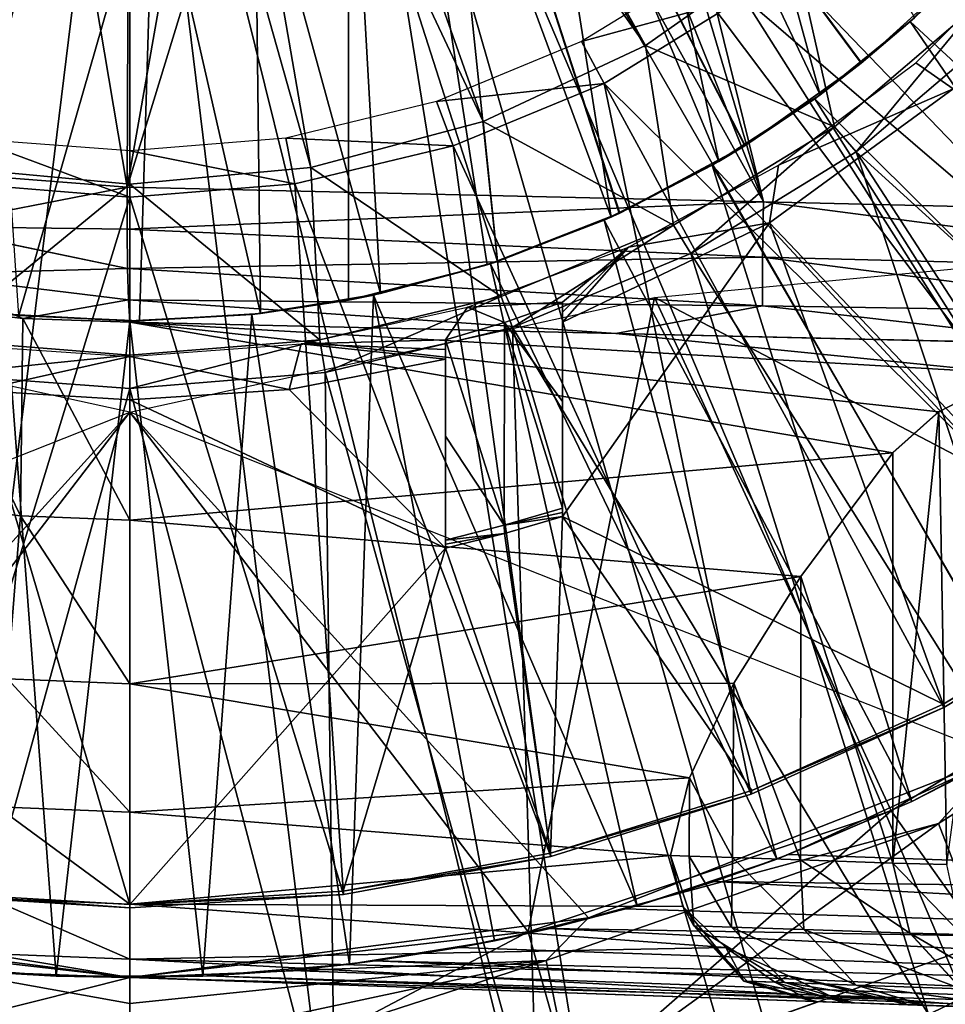
# Model space of a CAD drawing. Units: feet. Extents: x -1.5 to 12.9, y -5 to 1.5.
# Drawn here: x -0.1 to 0.4, y -1 to -0.5 of the extents above; entities that cross this region are included whole.
import ezdxf

# ---------------------------------------------------------------- set-up
doc = ezdxf.new("R2010")
doc.units = ezdxf.units.FT
doc.header["$MEASUREMENT"] = 0
doc.layers.get('0').update_dxf_attribs({"color": 255})
for name, color, linetype in [('AFUWA-3-ARPM', 4, 'Continuous'), ('AFUWA-3-BTVL', 11, 'Continuous'), ('AFUWA-P', 2, 'Continuous')]:
    doc.layers.add(name, color=color, linetype=linetype)

# ---------------------------------------------------------------- blocks, each defined once
blk = doc.blocks.new('A$C38FD4A00')
at = {"linetype": 'Continuous', "lineweight": 0}
for p, q in [((-5.41987, 2.27841), (-5.41845, 2.63308)), ((-5.41987, 2.27841), (-5.41845, 2.63308)), ((-5.52393, 2.28645), (-5.41987, 2.27841)), ((-5.41987, 2.27841), (-5.52393, 2.28645)), ((-5.4198, 2.25569), (-5.41987, 2.27841)), ((-5.07645, 2.27037), (-5.41987, 2.27841)), ((-5.41987, 2.27841), (-5.4198, 2.25569)), ((-5.07645, 2.27037), (-5.41987, 2.27841)), ((-5.07645, 2.27037), (-4.73304, 2.26233)), ((-5.07645, 2.27037), (-4.73304, 2.26233)), ((-5.52875, 2.25713), (-5.41957, 2.23451)), ((-5.52875, 2.25713), (-5.4198, 2.25569)), ((-5.41957, 2.23451), (-5.4198, 2.25569)), ((-5.07695, 2.24056), (-5.4198, 2.25569)), ((-5.41957, 2.23451), (-5.4198, 2.25569)), ((-5.41957, 2.23451), (-5.07695, 2.24056)), ((-5.07695, 2.24056), (-4.79248, 2.23333)), ((-5.53258, 2.2313), (-5.41957, 2.23451)), ((-5.41957, 2.23451), (-5.41909, 2.21749)), ((-5.41957, 2.23451), (-5.07695, 2.21432)), ((-5.41909, 2.21749), (-5.41957, 2.23451)), ((-5.53258, 2.2313), (-5.41909, 2.21749)), ((-5.41909, 2.21749), (-5.47605, 2.20744)), ((-5.07695, 2.21432), (-5.41909, 2.21749)), ((-5.41909, 2.21749), (-5.41845, 2.2055)), ((-5.41909, 2.21749), (-5.41845, 2.2055)), ((-5.47605, 2.20744), (-5.53257, 2.21443)), ((-5.53257, 2.21443), (-5.47605, 2.20744)), ((-4.84353, 2.21054), (-5.07695, 2.21432)), ((-5.47605, 2.20744), (-5.41845, 2.2055)), ((-5.47605, 2.20744), (-5.41845, 2.2055)), ((-5.15608, 2.19942), (-5.41845, 2.2055)), ((-5.41845, 2.2055), (-5.41845, 2.09871)), ((-5.41845, 2.2055), (-5.41845, 2.09871)), ((-5.41845, 2.2055), (-5.15608, 2.19942)), ((-4.89371, 2.19332), (-5.15608, 2.19942)), ((-5.15608, 2.19942), (-4.89371, 2.19332)), ((-4.94194, 2.17769), (-4.98186, 2.15712)), ((-4.98186, 2.15712), (-4.94194, 2.17769)), ((-4.98186, 2.15712), (-5.00674, 2.13504)), ((-4.98186, 2.15712), (-5.00674, 2.13504)), ((-4.97757, 1.91284), (-4.98186, 2.15712)), ((-5.05632, 2.06823), (-5.00674, 2.13504)), ((-5.00674, 2.13504), (-5.05632, 2.06823)), ((-5.00674, 1.91359), (-5.00674, 2.13504)), ((-5.00674, 2.13504), (-5.00674, 1.91359)), ((-5.41845, 2.09871), (-5.41845, 2.01032)), ((-5.41845, 2.09871), (-5.41845, 2.01032)), ((-5.0924, 2.01062), (-5.05632, 2.06823)), ((-5.0924, 2.01062), (-5.05632, 2.06823)), ((-5.41845, 2.01032), (-5.41845, 1.94107)), ((-5.41845, 1.94107), (-5.41845, 2.01032)), ((-5.0924, 2.01062), (-5.11644, 1.95951)), ((-5.0924, 2.01062), (-5.11644, 1.95951)), ((-5.11644, 1.95951), (-5.12667, 1.91767)), ((-5.12667, 1.91767), (-5.11644, 1.95951)), ((-5.41845, 1.94107), (-5.41845, 1.89144)), ((-5.41845, 1.89144), (-5.41845, 1.94107)), ((-5.12667, 1.91767), (-5.11659, 1.91733)), ((-5.11999, 1.89015), (-5.12667, 1.91767)), ((-5.11659, 1.91733), (-5.12667, 1.91767)), ((-5.12667, 1.91767), (-5.11999, 1.89015)), ((-5.11412, 1.87981), (-5.11659, 1.91733)), ((-5.09316, 1.91653), (-5.11659, 1.91733)), ((-5.09316, 1.91653), (-5.11659, 1.91733)), ((-5.09316, 1.91653), (-5.05653, 1.91528)), ((-5.09316, 1.91653), (-5.05653, 1.91528)), ((-5.05653, 1.91528), (-5.00674, 1.91359)), ((-5.05653, 1.91528), (-5.00674, 1.91359)), ((-4.99755, 1.8758), (-5.00674, 1.91359)), ((-5.00674, 1.91359), (-4.97757, 1.91284)), ((-4.99755, 1.8758), (-5.00674, 1.91359)), ((-5.00674, 1.91359), (-4.97757, 1.91284)), ((-5.41845, 1.8617), (-5.41845, 1.89144)), ((-5.41845, 1.8617), (-5.41845, 1.89144)), ((-5.11412, 1.87981), (-5.11999, 1.89015)), ((-5.08701, 1.8499), (-5.11412, 1.87981)), ((-5.11412, 1.87981), (-5.09368, 1.8791)), ((-5.05475, 1.87776), (-5.09368, 1.8791)), ((-5.05475, 1.87776), (-4.99755, 1.8758)), ((-4.96975, 1.84582), (-4.99755, 1.8758)), ((-4.99755, 1.8758), (-4.96953, 1.87498)), ((-4.99755, 1.8758), (-4.96975, 1.84582)), ((-5.41845, 1.85182), (-5.41845, 1.8617)), ((-5.41845, 1.8617), (-5.41845, 1.85182)), ((-5.41845, 1.85182), (-5.49575, 1.85477)), ((-5.49575, 1.85477), (-5.41845, 1.85182)), ((-5.45822, 1.85264), (-5.49575, 1.85477)), ((-5.45822, 1.85264), (-5.41845, 1.85182)), ((-5.41845, 1.85182), (-5.41845, 1.83787)), ((-5.41845, 1.83787), (-5.41845, 1.85182)), ((-5.04962, 1.83894), (-5.41845, 1.85182)), ((-5.41845, 1.85182), (-5.04962, 1.83894)), ((-5.08701, 1.8499), (-5.08521, 1.84984)), ((-5.08701, 1.8499), (-5.04962, 1.83894)), ((-5.08521, 1.84984), (-5.06497, 1.84913)), ((-5.06497, 1.84913), (-5.0264, 1.84779)), ((-5.31731, 1.84829), (-5.41845, 1.83787)), ((-5.31731, 1.84829), (-5.41845, 1.83787)), ((-5.1796, 1.79185), (-5.19018, 1.84385)), ((-4.96975, 1.84582), (-5.0264, 1.84779)), ((-5.04684, 1.83884), (-5.1796, 1.79185)), ((-5.04684, 1.83884), (-5.1796, 1.79185)), ((-5.04962, 1.83894), (-5.04784, 1.83888)), ((-5.04962, 1.83894), (-5.04784, 1.83888)), ((-5.02784, 1.83818), (-5.04784, 1.83888)), ((-5.04784, 1.83888), (-5.02784, 1.83818)), ((-5.41845, 1.81299), (-5.41845, 1.83787)), ((-5.41845, 1.81299), (-5.41845, 1.83787)), ((-5.02784, 1.83818), (-4.98974, 1.83685)), ((-4.98974, 1.83685), (-5.02784, 1.83818))]:
    blk.add_line(p, q, dxfattribs=at)

msp = doc.modelspace()

# ---------------------------------------------------------------- linework, layer by layer
at = {"layer": 'AFUWA-3-ARPM'}
for points in [[(0.20299, 0, 8.37476), (0.68542, -0.57374, 8.3916), (0.68542, 0.57374, 8.3916)], [(0.20299, 0, 8.37476), (0.19303, -0.06282, 8.37441), (0.342, -0.56571, 8.37961)], [(0.20299, 0, 8.37476), (0.342, -0.56571, 8.37961), (0.68542, -0.57374, 8.3916)], [(0.16434, -0.11916, 8.37341), (0.342, -0.56571, 8.37961), (0.19303, -0.06282, 8.37441)], [(1.11433, -1.0041, -0.00005), (0.10433, -0.18071, -0.00005), (0.18071, -0.10433, -0.00005)], [(0.18071, -0.10433, -0.00005), (1.29859, -0.75066, -0.00005), (1.21299, -0.88231, -0.00005)], [(0.18071, -0.10433, -0.00005), (1.37018, -0.61022, -0.00005), (1.29859, -0.75066, -0.00005)], [(1.4265, -0.46383, -0.00005), (1.37018, -0.61022, -0.00005), (0.18071, -0.10433, -0.00005)], [(0.18071, -0.10433, -0.00005), (1.21299, -0.88231, -0.00005), (1.11433, -1.0041, -0.00005)], [(0.39494, -0.49073, 5.28679), (0.33207, -0.53527, 5.28459), (0.11811, -0.11811, 5.27712)], [(0.39494, -0.49073, 5.28679), (0.11811, -0.11811, 5.27712), (0.45181, -0.43894, 5.28877)], [(0.33207, -0.53527, 5.28459), (0.26446, -0.57171, 5.28223), (0.11811, -0.11811, 5.27712)], [(0.11811, -0.61875, 5.27712), (0.11811, -0.11811, 5.27712), (0.19282, -0.59967, 5.27973)], [(0.26446, -0.57171, 5.28223), (0.19282, -0.59967, 5.27973), (0.11811, -0.11811, 5.27712)], [(0.11811, -0.11811, 4.45035), (0.11811, -0.11811, 5.27712), (0.11811, -0.61875, 5.27712)], [(0.11811, -0.61875, 5.27712), (0.11811, -0.61875, 4.45035), (0.11811, -0.11811, 4.45035)], [(0.11811, -0.11811, 4.45035), (0.11811, -0.61875, 4.45035), (0.19282, -0.59967, 4.44774)], [(0.19282, -0.59967, 4.44774), (0.26414, -0.57186, 4.44525), (0.11811, -0.11811, 4.45035)], [(0.11811, -0.11811, 4.45035), (0.33193, -0.53537, 4.44288), (0.39469, -0.49091, 4.44069)], [(0.26414, -0.57186, 4.44525), (0.33193, -0.53537, 4.44288), (0.11811, -0.11811, 4.45035)], [(0.39469, -0.49091, 4.44069), (0.45157, -0.43918, 4.4387), (0.11811, -0.11811, 4.45035)], [(0.16434, -0.11916, 8.37341), (0.11916, -0.16434, 8.37183), (0.342, -0.56571, 8.37961)], [(0.06282, -0.19303, 8.36986), (-0.00142, -0.55766, 8.36762), (0.11916, -0.16434, 8.37183)], [(0.11916, -0.16434, 8.37183), (-0.00142, -0.55766, 8.36762), (0.342, -0.56571, 8.37961)], [(0.104, -0.17015, 0.23658), (0.07187, -0.18631, 0.23658), (0.27836, -0.48138, 0.90546)], [(0.27836, -0.48138, 0.90546), (0.35782, -0.42531, 0.90546), (0.104, -0.17015, 0.23658)], [(-0.46383, -1.4265, -0.00005), (-0.10433, -0.18071, -0.00005), (0, -0.20866, -0.00005)], [(0, -0.20866, -0.00005), (0.10433, -0.18071, -0.00005), (0.31198, -1.4672, -0.00005)], [(0.4628, -1.42679, -0.00005), (0.31198, -1.4672, -0.00005), (0.10433, -0.18071, -0.00005)], [(0.74929, -1.29931, -0.00005), (0.60951, -1.37056, -0.00005), (0.10433, -0.18071, -0.00005)], [(0.10433, -0.18071, -0.00005), (1.11433, -1.0041, -0.00005), (1.00335, -1.11498, -0.00005)], [(0.10433, -0.18071, -0.00005), (1.00335, -1.11498, -0.00005), (0.8817, -1.21352, -0.00005)], [(0.60951, -1.37056, -0.00005), (0.4628, -1.42679, -0.00005), (0.10433, -0.18071, -0.00005)], [(0.74929, -1.29931, -0.00005), (0.10433, -0.18071, -0.00005), (0.8817, -1.21352, -0.00005)], [(-0.03772, -0.19729, 0.23658), (-0.07281, -0.18765, 0.23658), (-0.18923, -0.52217, 0.90546)], [(0.0372, -0.19639, 0.23658), (0.19073, -0.52225, 0.90546), (0.07187, -0.18631, 0.23658)], [(0.27836, -0.48138, 0.90546), (0.07187, -0.18631, 0.23658), (0.19073, -0.52225, 0.90546)], [(-0.00142, -0.55766, 8.36762), (-0.06282, -0.19303, 8.36548), (-0.10547, -0.54963, 8.36399)], [(-0.00142, -0.55766, 8.36762), (0, -0.20299, 8.36767), (-0.06282, -0.19303, 8.36548)], [(0, -0.20299, 8.36767), (-0.00142, -0.55766, 8.36762), (0.06282, -0.19303, 8.36986)], [(0.09779, -0.54722, 0.90546), (0.0372, -0.19639, 0.23658), (0, -0.2004, 0.23658)], [(0.0372, -0.19639, 0.23658), (0.09779, -0.54722, 0.90546), (0.19073, -0.52225, 0.90546)], [(-0.03772, -0.19729, 0.23658), (-0.18923, -0.52217, 0.90546), (-0.0966, -0.54721, 0.90546)], [(0, -0.2004, 0.23658), (-0.03772, -0.19729, 0.23658), (-0.0966, -0.54721, 0.90546)], [(0, -0.2004, 0.23658), (-0.0966, -0.54721, 0.90546), (0, -0.55605, 0.90546)], [(0, -0.55605, 0.90546), (0.09779, -0.54722, 0.90546), (0, -0.2004, 0.23658)], [(-0.31225, -1.46712, -0.00005), (-0.46383, -1.4265, -0.00005), (0, -0.20866, -0.00005)], [(-0.31225, -1.46712, -0.00005), (0, -0.20866, -0.00005), (-0.15772, -1.4916, -0.00005)], [(0, -0.20866, -0.00005), (0, -1.5, -0.00005), (-0.15772, -1.4916, -0.00005)], [(0, -0.20866, -0.00005), (0.31198, -1.4672, -0.00005), (0.15772, -1.4916, -0.00005)], [(0.15772, -1.4916, -0.00005), (0, -1.5, -0.00005), (0, -0.20866, -0.00005)], [(0.2596, -0.26958, 4.29287), (0.29611, -0.22882, 4.29287), (0.37264, -0.50786, 4.29287)], [(0.29611, -0.22882, 4.29287), (0.42343, -0.46632, 4.29287), (0.37264, -0.50786, 4.29287)], [(0.2596, -0.26958, 4.29287), (0.3178, -0.54386, 4.29287), (0.21744, -0.30461, 4.29287)], [(0.37264, -0.50786, 4.29287), (0.3178, -0.54386, 4.29287), (0.2596, -0.26958, 4.29287)], [(0.17077, -0.33302, 4.29287), (0.21744, -0.30461, 4.29287), (0.25976, -0.57387, 4.29287)], [(0.25976, -0.57387, 4.29287), (0.21744, -0.30461, 4.29287), (0.3178, -0.54386, 4.29287)], [(0.17077, -0.33302, 4.29287), (0.19844, -0.59781, 4.29287), (0.1205, -0.35431, 4.29287)], [(0.17077, -0.33302, 4.29287), (0.25976, -0.57387, 4.29287), (0.19844, -0.59781, 4.29287)], [(0.13535, -0.6152, 4.29287), (0.06753, -0.36806, 4.29287), (0.1205, -0.35431, 4.29287)], [(0.13535, -0.6152, 4.29287), (0.1205, -0.35431, 4.29287), (0.19844, -0.59781, 4.29287)], [(0.01305, -0.37379, 4.29287), (0.06753, -0.36806, 4.29287), (0.07051, -0.62594, 4.29287)], [(0.07051, -0.62594, 4.29287), (0.06753, -0.36806, 4.29287), (0.13535, -0.6152, 4.29287)], [(0.01305, -0.37379, 4.29287), (-0.05981, -0.62705, 4.29287), (-0.07665, -0.37535, 4.29287)], [(0.01305, -0.37379, 4.29287), (0.00536, -0.6299, 4.29287), (-0.05981, -0.62705, 4.29287)], [(0.00536, -0.6299, 4.29287), (0.01305, -0.37379, 4.29287), (0.07051, -0.62594, 4.29287)], [(0.46809, -0.42153, 5.49365), (0.42106, -0.46843, 5.49365), (0.45181, -0.43894, 5.28877)], [(0.42106, -0.46843, 5.49365), (0.46809, -0.42153, 5.49365), (0.6819, -0.70985, 5.49365)], [(0.35782, -0.42531, 0.90546), (0.27836, -0.48138, 0.90546), (0.3803, -0.52516, 0.90546)], [(0.45781, -0.45894, 0.90546), (0.35782, -0.42531, 0.90546), (0.3803, -0.52516, 0.90546)], [(0.45157, -0.43918, 4.4387), (0.39469, -0.49091, 4.44069), (0.42343, -0.46632, 4.29287)], [(0.42106, -0.46843, 5.49365), (0.39494, -0.49073, 5.28679), (0.45181, -0.43894, 5.28877)], [(0.39193, -0.53867, 0.39365), (0.45781, -0.45894, 0.90546), (0.3803, -0.52516, 0.90546)], [(0.45781, -0.45894, 0.90546), (0.39193, -0.53867, 0.39365), (0.47177, -0.47047, 0.39365)], [(0.37264, -0.50786, 4.29287), (0.42343, -0.46632, 4.29287), (0.39469, -0.49091, 4.44069)], [(0.42106, -0.46843, 5.49365), (0.36967, -0.51002, 5.49365), (0.39494, -0.49073, 5.28679)], [(0.36967, -0.51002, 5.49365), (0.42106, -0.46843, 5.49365), (0.62253, -0.7624, 5.49365)], [(0.39193, -0.53867, 0.39365), (0.71171, -0.82931, 0.39365), (0.47177, -0.47047, 0.39365)], [(0.42106, -0.46843, 5.49365), (0.6819, -0.70985, 5.49365), (0.62253, -0.7624, 5.49365)], [(0.27836, -0.48138, 0.90546), (0.19073, -0.52225, 0.90546), (0.29347, -0.5782, 0.90546)], [(0.3803, -0.52516, 0.90546), (0.27836, -0.48138, 0.90546), (0.29347, -0.5782, 0.90546)], [(0.39469, -0.49091, 4.44069), (0.33193, -0.53537, 4.44288), (0.37264, -0.50786, 4.29287)], [(0.33207, -0.53527, 5.28459), (0.39494, -0.49073, 5.28679), (0.36967, -0.51002, 5.49365)], [(0.36967, -0.51002, 5.49365), (0.31436, -0.54584, 5.49365), (0.33207, -0.53527, 5.28459)], [(0.31436, -0.54584, 5.49365), (0.36967, -0.51002, 5.49365), (0.55924, -0.80996, 5.49365)], [(0.3178, -0.54386, 4.29287), (0.37264, -0.50786, 4.29287), (0.33193, -0.53537, 4.44288)], [(0.55924, -0.80996, 5.49365), (0.36967, -0.51002, 5.49365), (0.62253, -0.7624, 5.49365)], [(0.19073, -0.52225, 0.90546), (0.09779, -0.54722, 0.90546), (0.2005, -0.6167, 0.90546)], [(0.29347, -0.5782, 0.90546), (0.19073, -0.52225, 0.90546), (0.2005, -0.6167, 0.90546)], [(0.3803, -0.52516, 0.90546), (0.29347, -0.5782, 0.90546), (0.30281, -0.59359, 0.39365)], [(0.30281, -0.59359, 0.39365), (0.39193, -0.53867, 0.39365), (0.3803, -0.52516, 0.90546)], [(0.33193, -0.53537, 4.44288), (0.26414, -0.57186, 4.44525), (0.3178, -0.54386, 4.29287)], [(0.31436, -0.54584, 5.49365), (0.26446, -0.57171, 5.28223), (0.33207, -0.53527, 5.28459)], [(0.39193, -0.53867, 0.39365), (0.30281, -0.59359, 0.39365), (0.5302, -0.95559, 0.39365)], [(0.62435, -0.89689, 0.39365), (0.39193, -0.53867, 0.39365), (0.5302, -0.95559, 0.39365)], [(0.39193, -0.53867, 0.39365), (0.62435, -0.89689, 0.39365), (0.71171, -0.82931, 0.39365)], [(0, -0.55605, 0.90546), (-0.0966, -0.54721, 0.90546), (-0.10268, -0.64013, 0.90546)], [(0.09779, -0.54722, 0.90546), (0, -0.55605, 0.90546), (0.10268, -0.64013, 0.90546)], [(0.10268, -0.64013, 0.90546), (0.2005, -0.6167, 0.90546), (0.09779, -0.54722, 0.90546)], [(0.31436, -0.54584, 5.49365), (0.25605, -0.57553, 5.49365), (0.26446, -0.57171, 5.28223)], [(0.25605, -0.57553, 5.49365), (0.31436, -0.54584, 5.49365), (0.42195, -0.8893, 5.49365)], [(0.25976, -0.57387, 4.29287), (0.3178, -0.54386, 4.29287), (0.26414, -0.57186, 4.44525)], [(0.31436, -0.54584, 5.49365), (0.49217, -0.85242, 5.49365), (0.42195, -0.8893, 5.49365)], [(0.49217, -0.85242, 5.49365), (0.31436, -0.54584, 5.49365), (0.55924, -0.80996, 5.49365)], [(-0.10547, -0.54963, 8.36399), (-0.11029, -0.57894, 8.35798), (-0.00142, -0.55766, 8.36762)], [(-0.00142, -0.55766, 8.36762), (-0.11029, -0.57894, 8.35798), (-0.00135, -0.58038, 8.36306)], [(0, -0.64847, 0.90546), (0, -0.55605, 0.90546), (-0.10268, -0.64013, 0.90546)], [(-0.00135, -0.58038, 8.36306), (0.342, -0.56571, 8.37961), (-0.00142, -0.55766, 8.36762)], [(0.10268, -0.64013, 0.90546), (0, -0.55605, 0.90546), (0, -0.64847, 0.90546)], [(0.34151, -0.59551, 8.37373), (0.342, -0.56571, 8.37961), (-0.00135, -0.58038, 8.36306)], [(0.342, -0.56571, 8.37961), (0.34151, -0.59551, 8.37373), (0.62598, -0.60275, 8.38342)], [(0.62598, -0.60275, 8.38342), (0.68542, -0.57374, 8.3916), (0.342, -0.56571, 8.37961)], [(0.26446, -0.57171, 5.28223), (0.25605, -0.57553, 5.49365), (0.19282, -0.59967, 5.27973)], [(0.19282, -0.59967, 4.44774), (0.25976, -0.57387, 4.29287), (0.26414, -0.57186, 4.44525)], [(-0.11413, -0.60477, 8.34033), (-0.00111, -0.60157, 8.35424), (-0.11029, -0.57894, 8.35798)], [(-0.00135, -0.58038, 8.36306), (-0.11029, -0.57894, 8.35798), (-0.00111, -0.60157, 8.35424)], [(0.25976, -0.57387, 4.29287), (0.19282, -0.59967, 4.44774), (0.19844, -0.59781, 4.29287)], [(0.25605, -0.57553, 5.49365), (0.19473, -0.59909, 5.49365), (0.19282, -0.59967, 5.27973)], [(0.19473, -0.59909, 5.49365), (0.25605, -0.57553, 5.49365), (0.3491, -0.92034, 5.49365)], [(0.2005, -0.6167, 0.90546), (0.20652, -0.63349, 0.39365), (0.29347, -0.5782, 0.90546)], [(0.20652, -0.63349, 0.39365), (0.30281, -0.59359, 0.39365), (0.29347, -0.5782, 0.90546)], [(0.25605, -0.57553, 5.49365), (0.42195, -0.8893, 5.49365), (0.3491, -0.92034, 5.49365)], [(-0.00111, -0.60157, 8.35424), (0.34151, -0.59551, 8.37373), (-0.00135, -0.58038, 8.36306)], [(0.59633, -0.78142, 0.39365), (0.2832, -0.61727, 0.39365), (0.58809, -0.58809, 0.39365)], [(0.30281, -0.59359, 0.39365), (0.20652, -0.63349, 0.39365), (0.43109, -1.00422, 0.39365)], [(0.30281, -0.59359, 0.39365), (0.43109, -1.00422, 0.39365), (0.5302, -0.95559, 0.39365)], [(0.34151, -0.59551, 8.37373), (-0.00111, -0.60157, 8.35424), (0.34151, -0.62175, 8.35614)], [(0.11811, -0.61875, 5.27712), (0.19282, -0.59967, 5.27973), (0.13149, -0.61605, 5.49365)], [(0.11811, -0.61875, 4.45035), (0.13535, -0.6152, 4.29287), (0.19282, -0.59967, 4.44774)], [(0.19282, -0.59967, 5.27973), (0.19473, -0.59909, 5.49365), (0.13149, -0.61605, 5.49365)], [(0.13149, -0.61605, 5.49365), (0.19473, -0.59909, 5.49365), (0.27379, -0.94546, 5.49365)], [(0.13535, -0.6152, 4.29287), (0.19844, -0.59781, 4.29287), (0.19282, -0.59967, 4.44774)], [(0.19473, -0.59909, 5.49365), (0.3491, -0.92034, 5.49365), (0.27379, -0.94546, 5.49365)], [(0.62598, -0.60275, 8.38342), (0.34151, -0.59551, 8.37373), (0.57492, -0.62553, 8.36594)], [(0.57492, -0.62553, 8.36594), (0.34151, -0.59551, 8.37373), (0.34151, -0.62175, 8.35614)], [(-0.00064, -0.61858, 8.33852), (-0.00111, -0.60157, 8.35424), (-0.11413, -0.60477, 8.34033)], [(-0.00064, -0.61858, 8.33852), (-0.11413, -0.60477, 8.34033), (-0.05759, -0.62863, 8.31684)], [(-0.11413, -0.60477, 8.34033), (-0.11411, -0.62165, 8.31507), (-0.05759, -0.62863, 8.31684)], [(-0.00111, -0.60157, 8.35424), (-0.00064, -0.61858, 8.33852), (0.34151, -0.62175, 8.35614)], [(0.06585, -0.62645, 5.49365), (0.11811, -0.61875, 5.27712), (0.13149, -0.61605, 5.49365)], [(0.06585, -0.62645, 5.49365), (0.13149, -0.61605, 5.49365), (0.11863, -0.97706, 5.49365)], [(0.07051, -0.62594, 4.29287), (0.13535, -0.6152, 4.29287), (0.11811, -0.61875, 4.45035)], [(0.13149, -0.61605, 5.49365), (0.19678, -0.96439, 5.49365), (0.11863, -0.97706, 5.49365)], [(0.13149, -0.61605, 5.49365), (0.27379, -0.94546, 5.49365), (0.19678, -0.96439, 5.49365)], [(0, -0.67913, 5.39365), (-0.2832, -0.61727, 5.39365), (-0.21507, -0.95961, 5.39365)], [(-0.05759, -0.62863, 8.31684), (0, -0.63058, 8.31865), (-0.00064, -0.61858, 8.33852)], [(-0.00064, -0.61858, 8.33852), (0, -0.63058, 8.31865), (0.26237, -0.63665, 8.32799)], [(0.26237, -0.63665, 8.32799), (0.34151, -0.62175, 8.35614), (-0.00064, -0.61858, 8.33852)], [(0, -0.67913, 0.39365), (0.2832, -0.61727, 0.39365), (0.21507, -0.95961, 0.39365)], [(0.07051, -0.62594, 4.29287), (0.11811, -0.61875, 5.27712), (0.06585, -0.62645, 5.49365)], [(0.11811, -0.61875, 5.27712), (0.07051, -0.62594, 4.29287), (0.11811, -0.61875, 4.45035)], [(0.10268, -0.64013, 0.90546), (0.10551, -0.65777, 0.39365), (0.2005, -0.6167, 0.90546)], [(0.20652, -0.63349, 0.39365), (0.2005, -0.6167, 0.90546), (0.10551, -0.65777, 0.39365)], [(0.21507, -0.95961, 0.39365), (0.2832, -0.61727, 0.39365), (0.41095, -0.89436, 0.39365)], [(0.2832, -0.61727, 0.39365), (0.59633, -0.78142, 0.39365), (0.41095, -0.89436, 0.39365)], [(-0.11411, -0.62165, 8.31507), (-0.12205, -0.7272, 8.03105), (-0.0589, -0.73501, 8.03105)], [(-0.03976, -0.98344, 5.49365), (-0.1187, -0.97704, 5.49365), (-0.06658, -0.62633, 5.49365)], [(-0.05759, -0.62863, 8.31684), (-0.11411, -0.62165, 8.31507), (-0.0589, -0.73501, 8.03105)], [(0, -0.62992, 5.49365), (-0.06658, -0.62633, 5.49365), (-0.05981, -0.62705, 4.29287)], [(-0.06658, -0.62633, 5.49365), (0, -0.62992, 5.49365), (-0.03976, -0.98344, 5.49365)], [(0.00536, -0.6299, 4.29287), (0.06585, -0.62645, 5.49365), (0, -0.62992, 5.49365)], [(0, -0.62992, 5.49365), (0.06585, -0.62645, 5.49365), (0.03955, -0.98346, 5.49365)], [(0.00536, -0.6299, 4.29287), (0.07051, -0.62594, 4.29287), (0.06585, -0.62645, 5.49365)], [(0.03955, -0.98346, 5.49365), (0.06585, -0.62645, 5.49365), (0.11863, -0.97706, 5.49365)], [(0.52475, -0.64276, 8.33725), (0.34151, -0.62175, 8.35614), (0.26237, -0.63665, 8.32799)], [(0.52475, -0.64276, 8.33725), (0.57492, -0.62553, 8.36594), (0.34151, -0.62175, 8.35614)], [(-0.05981, -0.62705, 4.29287), (0.00536, -0.6299, 4.29287), (0, -0.62992, 5.49365)], [(0, -0.73737, 8.03105), (-0.05759, -0.62863, 8.31684), (-0.0589, -0.73501, 8.03105)], [(0, -0.63058, 8.31865), (-0.05759, -0.62863, 8.31684), (0, -0.73737, 8.03105)], [(0, -0.62992, 5.49365), (0.03955, -0.98346, 5.49365), (-0.03976, -0.98344, 5.49365)], [(0.43659, -0.67896, 8.23807), (0, -0.63058, 8.31865), (0.41171, -0.70104, 8.17729)], [(0, -0.63058, 8.31865), (0.47651, -0.65838, 8.29433), (0.26237, -0.63665, 8.32799)], [(0.47651, -0.65838, 8.29433), (0, -0.63058, 8.31865), (0.43659, -0.67896, 8.23807)], [(0, -0.63058, 8.31865), (0, -0.73737, 8.03105), (0.41171, -0.70104, 8.17729)], [(0.10551, -0.65777, 0.39365), (0.22012, -1.07053, 0.39365), (0.20652, -0.63349, 0.39365)], [(0.43109, -1.00422, 0.39365), (0.20652, -0.63349, 0.39365), (0.32724, -1.04277, 0.39365)], [(0.32724, -1.04277, 0.39365), (0.20652, -0.63349, 0.39365), (0.22012, -1.07053, 0.39365)], [(0.47651, -0.65838, 8.29433), (0.52475, -0.64276, 8.33725), (0.26237, -0.63665, 8.32799)], [(-0.10241, -0.65883, 0.39365), (0, -0.64847, 0.90546), (-0.10268, -0.64013, 0.90546)], [(0.10268, -0.64013, 0.90546), (0, -0.66634, 0.39365), (0.10551, -0.65777, 0.39365)], [(0, -0.64847, 0.90546), (0, -0.66634, 0.39365), (0.10268, -0.64013, 0.90546)], [(0, -0.64847, 0.90546), (-0.10241, -0.65883, 0.39365), (0, -0.66634, 0.39365)], [(0, -0.66634, 0.39365), (0.11084, -1.0872, 0.39365), (0.10551, -0.65777, 0.39365)], [(0.22012, -1.07053, 0.39365), (0.10551, -0.65777, 0.39365), (0.11084, -1.0872, 0.39365)], [(0.47651, -0.65838, 8.29433), (0.43659, -0.67896, 8.23807), (0.44089, -0.92323, 8.24546)], [(0, -0.66634, 0.39365), (-0.10241, -0.65883, 0.39365), (-0.11567, -1.08625, 0.39365)], [(-0.11567, -1.08625, 0.39365), (0, -1.09255, 0.39365), (0, -0.66634, 0.39365)], [(0, -1.09255, 0.39365), (0.11084, -1.0872, 0.39365), (0, -0.66634, 0.39365)], [(-0.46934, -0.86503, 0.39365), (0, -0.67913, 0.39365), (-0.24757, -0.95194, 0.39365)], [(-0.24757, -0.95194, 0.39365), (0, -0.67913, 0.39365), (0, -0.98425, 0.39365)], [(0, -0.98425, 5.39365), (0, -0.67913, 5.39365), (-0.21507, -0.95961, 5.39365)], [(0, -0.67913, 0.39365), (0.21507, -0.95961, 0.39365), (0, -0.98425, 0.39365)], [(0, -0.98425, 5.39365), (0.24757, -0.95194, 5.39365), (0, -0.67913, 5.39365)], [(0.24757, -0.95194, 5.39365), (0.46935, -0.86503, 5.39365), (0, -0.67913, 5.39365)], [(0.41171, -0.92249, 8.17729), (0.44089, -0.92323, 8.24546), (0.43659, -0.67896, 8.23807)], [(0.43659, -0.67896, 8.23807), (0.41171, -0.70104, 8.17729), (0.41171, -0.92249, 8.17729)], [(0.41171, -0.70104, 8.17729), (0, -0.73737, 8.03105), (0.36213, -0.76785, 7.97871)], [(0.41171, -0.70104, 8.17729), (0.36213, -0.76785, 7.97871), (0.41171, -0.92249, 8.17729)], [(-0.12205, -0.7272, 8.03105), (-0.06595, -0.82312, 7.73594), (-0.0589, -0.73501, 8.03105)], [(0, -0.82575, 7.73594), (-0.0589, -0.73501, 8.03105), (-0.06595, -0.82312, 7.73594)], [(-0.0589, -0.73501, 8.03105), (0, -0.82575, 7.73594), (0, -0.73737, 8.03105)], [(0, -0.82575, 7.73594), (0.36213, -0.76785, 7.97871), (0, -0.73737, 8.03105)], [(0.32605, -0.82546, 7.7808), (0.36213, -0.76785, 7.97871), (0, -0.82575, 7.73594)], [(0.32605, -0.82546, 7.7808), (0.36193, -0.92079, 7.97775), (0.36213, -0.76785, 7.97871)], [(0.36193, -0.92079, 7.97775), (0.41171, -0.92249, 8.17729), (0.36213, -0.76785, 7.97871)], [(0.46133, -0.96547, 2.89365), (0.41095, -0.89436, 0.39365), (0.59633, -0.78142, 0.39365)], [(0.43648, -0.90105, 4.99995), (0.62458, -0.78263, 4.99995), (0.46935, -0.86503, 5.39365)], [(0.43648, -0.90105, 4.99995), (0.46133, -0.96547, 2.89365), (0.62458, -0.78263, 4.99995)], [(0, -0.89501, 7.43511), (-0.06595, -0.82312, 7.73594), (-0.07149, -0.89215, 7.43511)], [(0, -0.89501, 7.43511), (0, -0.82575, 7.73594), (-0.06595, -0.82312, 7.73594)], [(0, -0.82575, 7.73594), (0.30201, -0.87656, 7.57324), (0.32605, -0.82546, 7.7808)], [(0, -0.82575, 7.73594), (0, -0.89501, 7.43511), (0.30201, -0.87656, 7.57324)], [(0.30201, -0.87656, 7.57324), (0.3253, -0.91954, 7.77568), (0.32605, -0.82546, 7.7808)], [(0.32605, -0.82546, 7.7808), (0.3253, -0.91954, 7.77568), (0.36193, -0.92079, 7.97775)], [(0.4643, -0.86775, 5.67482), (0.42195, -0.8893, 5.49365), (0.49217, -0.85242, 5.49365)], [(0.46935, -0.86503, 5.39365), (0.24757, -0.95194, 5.39365), (0.43648, -0.90105, 4.99995)], [(0.35556, -0.91778, 5.67103), (0.4643, -0.86775, 5.67482), (1.05874, -0.94234, 5.69559)], [(0.4643, -0.86775, 5.67482), (0.35556, -0.91778, 5.67103), (0.42195, -0.8893, 5.49365)], [(0.29179, -0.9184, 7.36599), (0.30201, -0.87656, 7.57324), (0, -0.89501, 7.43511)], [(0.30201, -0.87656, 7.57324), (0.29179, -0.9184, 7.36599), (0.30186, -0.91875, 7.5714)], [(0.3253, -0.91954, 7.77568), (0.30201, -0.87656, 7.57324), (0.30186, -0.91875, 7.5714)], [(0, -0.94463, 7.13044), (-0.07149, -0.89215, 7.43511), (-0.07545, -0.94161, 7.13044)], [(0, -0.94463, 7.13044), (0, -0.89501, 7.43511), (-0.07149, -0.89215, 7.43511)], [(0.42195, -0.8893, 5.49365), (0.35556, -0.91778, 5.67103), (0.3491, -0.92034, 5.49365)], [(0, -0.94463, 7.13044), (0.29179, -0.9184, 7.36599), (0, -0.89501, 7.43511)], [(0.41095, -0.89436, 0.39365), (0.23885, -1.04423, 2.89365), (0.21507, -0.95961, 0.39365)], [(0.23885, -1.04423, 2.89365), (0.41095, -0.89436, 0.39365), (0.46133, -0.96547, 2.89365)], [(0.24757, -0.95194, 5.39365), (0.22478, -0.97505, 4.99995), (0.43648, -0.90105, 4.99995)], [(0.23885, -1.04423, 2.89365), (0.43648, -0.90105, 4.99995), (0.22478, -0.97505, 4.99995)], [(0.43648, -0.90105, 4.99995), (0.23885, -1.04423, 2.89365), (0.46133, -0.96547, 2.89365)], [(0.29846, -0.94592, 7.19782), (0.29179, -0.9184, 7.36599), (0, -0.94463, 7.13044)], [(0.29846, -0.94592, 7.19782), (0.30434, -0.95627, 7.45888), (0.29179, -0.9184, 7.36599)], [(0.29179, -0.9184, 7.36599), (0.30434, -0.95627, 7.45888), (0.30186, -0.91875, 7.5714)], [(0.3253, -0.91954, 7.77568), (0.30186, -0.91875, 7.5714), (0.32477, -0.95697, 7.70011)], [(0.30434, -0.95627, 7.45888), (0.32477, -0.95697, 7.70011), (0.30186, -0.91875, 7.5714)], [(0.35556, -0.91778, 5.67103), (0.31541, -0.93233, 5.67126), (0.3491, -0.92034, 5.49365)], [(0.35556, -0.91778, 5.67103), (1.05874, -0.94234, 5.69559), (0.31541, -0.93233, 5.67126)], [(0.31541, -0.93233, 5.67126), (0.27379, -0.94546, 5.49365), (0.3491, -0.92034, 5.49365)], [(0.36371, -0.95831, 7.93906), (0.3253, -0.91954, 7.77568), (0.32477, -0.95697, 7.70011)], [(0.3253, -0.91954, 7.77568), (0.36371, -0.95831, 7.93906), (0.36193, -0.92079, 7.97775)], [(0.42091, -0.96028, 8.1743), (0.36193, -0.92079, 7.97775), (0.36371, -0.95831, 7.93906)], [(0.42091, -0.96028, 8.1743), (0.41171, -0.92249, 8.17729), (0.36193, -0.92079, 7.97775)], [(0.41171, -0.92249, 8.17729), (0.42091, -0.96028, 8.1743), (0.44892, -0.96109, 8.23999)], [(0.44892, -0.96109, 8.23999), (0.44089, -0.92323, 8.24546), (0.41171, -0.92249, 8.17729)], [(0.31541, -0.93233, 5.67126), (0.26746, -0.94722, 5.67497), (0.27379, -0.94546, 5.49365)], [(1.05751, -0.972, 5.70121), (0.26746, -0.94722, 5.67497), (0.31541, -0.93233, 5.67126)], [(0.31541, -0.93233, 5.67126), (1.05874, -0.94234, 5.69559), (1.05751, -0.972, 5.70121)], [(0, -0.97438, 6.82385), (-0.07545, -0.94161, 7.13044), (-0.07783, -0.97127, 6.82385)], [(0, -0.97438, 6.82385), (0, -0.94463, 7.13044), (-0.07545, -0.94161, 7.13044)], [(0, -0.94463, 7.13044), (0.32172, -0.96807, 7.02823), (0.29846, -0.94592, 7.19782)], [(0.32172, -0.96807, 7.02823), (0, -0.94463, 7.13044), (0, -0.97438, 6.82385)], [(0.22689, -0.95773, 5.68025), (0.19678, -0.96439, 5.49365), (0.27379, -0.94546, 5.49365)], [(0.27379, -0.94546, 5.49365), (0.26746, -0.94722, 5.67497), (0.22689, -0.95773, 5.68025)], [(0.22689, -0.95773, 5.68025), (0.26746, -0.94722, 5.67497), (1.05751, -0.972, 5.70121)], [(0.33145, -0.98617, 7.21772), (0.30434, -0.95627, 7.45888), (0.29846, -0.94592, 7.19782)], [(0.29846, -0.94592, 7.19782), (0.32172, -0.96807, 7.02823), (0.33145, -0.98617, 7.21772)], [(-0.23885, -1.04423, 2.89365), (-0.24757, -0.95194, 0.39365), (0, -0.98425, 0.39365)], [(0.22478, -0.97505, 4.99995), (0.24757, -0.95194, 5.39365), (0, -0.98425, 5.39365)], [(0.30434, -0.95627, 7.45888), (0.33325, -0.98624, 7.4575), (0.35349, -0.98694, 7.69643)], [(0.35349, -0.98694, 7.69643), (0.32477, -0.95697, 7.70011), (0.30434, -0.95627, 7.45888)], [(0.30434, -0.95627, 7.45888), (0.33145, -0.98617, 7.21772), (0.33325, -0.98624, 7.4575)], [(0.5302, -0.95559, 0.39365), (0.43109, -1.00422, 0.39365), (0.702, -1.31449, 0.27561)], [(-0.23885, -1.04423, 2.89365), (0, -1.07283, 2.89365), (-0.21507, -0.95961, 5.39365)], [(-0.21507, -0.95961, 5.39365), (0, -1.04796, 3.59575), (0, -1.02308, 4.29785)], [(-0.21507, -0.95961, 5.39365), (0, -1.07283, 2.89365), (0, -1.04796, 3.59575)], [(0, -0.9982, 4.99995), (-0.21507, -0.95961, 5.39365), (0, -1.02308, 4.29785)], [(0, -0.98425, 5.39365), (-0.21507, -0.95961, 5.39365), (0, -0.9982, 4.99995)], [(0.23885, -1.04423, 2.89365), (0, -1.07283, 2.89365), (0.21507, -0.95961, 0.39365)], [(0.21507, -0.95961, 0.39365), (0, -1.07283, 2.89365), (0, -0.98425, 0.39365)], [(0.17772, -0.96808, 5.68867), (0.19678, -0.96439, 5.49365), (0.22689, -0.95773, 5.68025)], [(0.22689, -0.95773, 5.68025), (1.05594, -0.99845, 5.71964), (0.17772, -0.96808, 5.68867)], [(1.05594, -0.99845, 5.71964), (0.22689, -0.95773, 5.68025), (1.05751, -0.972, 5.70121)], [(0.36371, -0.95831, 7.93906), (0.32477, -0.95697, 7.70011), (0.39205, -0.98828, 7.9331)], [(0.39205, -0.98828, 7.9331), (0.32477, -0.95697, 7.70011), (0.35349, -0.98694, 7.69643)], [(0.42091, -0.96028, 8.1743), (0.36371, -0.95831, 7.93906), (0.44871, -0.99025, 8.16609)], [(0.44871, -0.99025, 8.16609), (0.36371, -0.95831, 7.93906), (0.39205, -0.98828, 7.9331)], [(0.42091, -0.96028, 8.1743), (0.44871, -0.99025, 8.16609), (0.47378, -0.99109, 8.22485)], [(0.42091, -0.96028, 8.1743), (0.47378, -0.99109, 8.22485), (0.44892, -0.96109, 8.23999)], [(0.17772, -0.96808, 5.68867), (0.11863, -0.97706, 5.49365), (0.19678, -0.96439, 5.49365)], [(0, -0.97438, 6.82385), (-0.07783, -0.97127, 6.82385), (0, -0.98425, 6.51728)], [(-0.07783, -0.97127, 6.82385), (-0.0773, -0.9813, 6.51728), (0, -0.98425, 6.51728)], [(0.32172, -0.96807, 7.02823), (0, -0.97438, 6.82385), (0.35545, -0.98338, 6.87305)], [(0.17772, -0.96808, 5.68867), (0.1325, -0.97529, 5.69788), (0.11863, -0.97706, 5.49365)], [(1.05594, -0.99845, 5.71964), (0.1325, -0.97529, 5.69788), (0.17772, -0.96808, 5.68867)], [(0.33145, -0.98617, 7.21772), (0.32172, -0.96807, 7.02823), (0.3481, -0.98675, 6.97852)], [(0.3481, -0.98675, 6.97852), (0.32172, -0.96807, 7.02823), (0.35545, -0.98338, 6.87305)], [(-0.1187, -0.97704, 5.49365), (-0.03976, -0.98344, 5.49365), (-0.0773, -0.9813, 6.51728)], [(0.41407, -0.99611, 6.67511), (0.35545, -0.98338, 6.87305), (0, -0.97438, 6.82385)], [(0.41407, -0.99611, 6.67511), (0, -0.97438, 6.82385), (0, -0.98425, 6.51728)], [(0, -0.9982, 4.99995), (0.22478, -0.97505, 4.99995), (0, -0.98425, 5.39365)], [(0, -1.04796, 3.59575), (0.23885, -1.04423, 2.89365), (0.22478, -0.97505, 4.99995)], [(0, -1.02308, 4.29785), (0, -1.04796, 3.59575), (0.22478, -0.97505, 4.99995)], [(0, -1.02308, 4.29785), (0.22478, -0.97505, 4.99995), (0, -0.9982, 4.99995)], [(0.03955, -0.98346, 5.49365), (0.11863, -0.97706, 5.49365), (0.08724, -0.98038, 5.70825)], [(0.08724, -0.98038, 5.70825), (0.11863, -0.97706, 5.49365), (0.1325, -0.97529, 5.69788)], [(1.05448, -1.01541, 5.74461), (0.08724, -0.98038, 5.70825), (0.1325, -0.97529, 5.69788)], [(0.1325, -0.97529, 5.69788), (1.05594, -0.99845, 5.71964), (1.05448, -1.01541, 5.74461)], [(-0.0773, -0.9813, 6.51728), (-0.03976, -0.98344, 5.49365), (0, -0.98425, 6.51728)], [(0.04206, -0.98335, 5.71979), (0.03955, -0.98346, 5.49365), (0.08724, -0.98038, 5.70825)], [(1.05448, -1.01541, 5.74461), (0.04206, -0.98335, 5.71979), (0.08724, -0.98038, 5.70825)], [(0, -1.07283, 2.89365), (-0.23885, -1.04423, 2.89365), (0, -0.98425, 0.39365)], [(0, -0.98425, 5.7375), (-0.03976, -0.98344, 5.49365), (0.03955, -0.98346, 5.49365)], [(0, -0.98425, 6.51728), (-0.03976, -0.98344, 5.49365), (0, -0.98425, 5.7375)], [(0, -0.98425, 5.7375), (0.03955, -0.98346, 5.49365), (0.04206, -0.98335, 5.71979)], [(0.04206, -0.98335, 5.71979), (1.05325, -1.02103, 5.77428), (0, -0.98425, 5.7375)], [(0.4724, -1.00075, 6.51728), (0.41407, -0.99611, 6.67511), (0, -0.98425, 6.51728)], [(0.4724, -1.00075, 6.51728), (0, -0.98425, 6.51728), (0, -0.98425, 5.7375)], [(0.93531, -1.01691, 5.93702), (0.4724, -1.00075, 6.51728), (0, -0.98425, 5.7375)], [(0.93531, -1.01691, 5.93702), (0, -0.98425, 5.7375), (0.96563, -1.01797, 5.89528)], [(0, -0.98425, 5.7375), (1.05325, -1.02103, 5.77428), (0.96563, -1.01797, 5.89528)], [(0.04206, -0.98335, 5.71979), (1.05448, -1.01541, 5.74461), (1.05325, -1.02103, 5.77428)], [(0.33145, -0.98617, 7.21772), (0.3481, -0.98675, 6.97852), (0.36883, -0.99713, 7.21889)], [(0.37061, -0.99719, 7.45576), (0.33325, -0.98624, 7.4575), (0.33145, -0.98617, 7.21772)], [(0.37061, -0.99719, 7.45576), (0.33145, -0.98617, 7.21772), (0.36883, -0.99713, 7.21889)], [(0.39061, -0.99789, 7.69179), (0.33325, -0.98624, 7.4575), (0.37061, -0.99719, 7.45576)], [(0.33325, -0.98624, 7.4575), (0.39061, -0.99789, 7.69179), (0.35349, -0.98694, 7.69643)], [(0.35545, -0.98338, 6.87305), (0.38529, -0.99771, 6.98259), (0.3481, -0.98675, 6.97852)], [(0.36883, -0.99713, 7.21889), (0.3481, -0.98675, 6.97852), (0.38529, -0.99771, 6.98259)], [(0.42872, -0.99922, 7.92558), (0.39205, -0.98828, 7.9331), (0.35349, -0.98694, 7.69643)], [(0.42872, -0.99922, 7.92558), (0.35349, -0.98694, 7.69643), (0.39061, -0.99789, 7.69179)], [(0.35545, -0.98338, 6.87305), (0.41988, -0.99891, 6.74826), (0.38529, -0.99771, 6.98259)], [(0.41407, -0.99611, 6.67511), (0.41988, -0.99891, 6.74826), (0.35545, -0.98338, 6.87305)], [(0.4847, -1.00118, 8.15575), (0.44871, -0.99025, 8.16609), (0.39205, -0.98828, 7.9331)], [(0.42872, -0.99922, 7.92558), (0.4847, -1.00118, 8.15575), (0.39205, -0.98828, 7.9331)], [(0.96563, -1.01797, 8.022), (0.36883, -0.99713, 7.21889), (0.38529, -0.99771, 6.98259)], [(0.96563, -1.01797, 8.022), (0.37061, -0.99719, 7.45576), (0.36883, -0.99713, 7.21889)], [(0.96563, -1.01797, 8.022), (0.93531, -1.01691, 8.06374), (0.37061, -0.99719, 7.45576)], [(0.93531, -1.01691, 8.06374), (0.39061, -0.99789, 7.69179), (0.37061, -0.99719, 7.45576)], [(0.96563, -1.01797, 8.022), (0.38529, -0.99771, 6.98259), (0.41988, -0.99891, 6.74826)], [(0.93531, -1.01691, 8.06374), (0.42872, -0.99922, 7.92558), (0.39061, -0.99789, 7.69179)], [(0.41988, -0.99891, 6.74826), (0.41407, -0.99611, 6.67511), (0.4724, -1.00075, 6.51728)]]:
    msp.add_3dface(points, dxfattribs=at)
at = {"layer": 'AFUWA-3-BTVL'}
for points in [[(0.4562, -0.33008, 5.49365), (0.39877, -0.39767, 5.49365), (0.70825, -0.62786, 5.49365)], [(0.33128, -0.45531, 5.49365), (0.62692, -0.70919, 5.49365), (0.39877, -0.39767, 5.49365)], [(0.62692, -0.70919, 5.49365), (0.70825, -0.62786, 5.49365), (0.39877, -0.39767, 5.49365)], [(0.42419, -0.49058, 4.05665), (0.48981, -0.42503, 4.05665), (0.44429, -0.50477, 5.39365)], [(0.33128, -0.45531, 5.49365), (0.31544, -0.4352, 4.05665), (0.24373, -0.47918, 4.05665)], [(0.25595, -0.50174, 5.49365), (0.33128, -0.45531, 5.49365), (0.24373, -0.47918, 4.05665)], [(0.25595, -0.50174, 5.49365), (0.53656, -0.77975, 5.49365), (0.33128, -0.45531, 5.49365)], [(0.53656, -0.77975, 5.49365), (0.62692, -0.70919, 5.49365), (0.33128, -0.45531, 5.49365)], [(0.24373, -0.47918, 4.05665), (0.1656, -0.51153, 4.05665), (0.25595, -0.50174, 5.49365)], [(0.44429, -0.50477, 5.39365), (0.3501, -0.54596, 4.05665), (0.42419, -0.49058, 4.05665)], [(0.25595, -0.50174, 5.49365), (0.1656, -0.51153, 4.05665), (0.17457, -0.53546, 5.49365)], [(0.33537, -0.88524, 5.49365), (0.25595, -0.50174, 5.49365), (0.17457, -0.53546, 5.49365)], [(0.25595, -0.50174, 5.49365), (0.43929, -0.83851, 5.49365), (0.53656, -0.77975, 5.49365)], [(0.33537, -0.88524, 5.49365), (0.43929, -0.83851, 5.49365), (0.25595, -0.50174, 5.49365)], [(0.44429, -0.50477, 5.39365), (0.34528, -0.57708, 5.39365), (0.3501, -0.54596, 4.05665)], [(0.44429, -0.50477, 5.39365), (0.53645, -0.77789, 5.39365), (0.34528, -0.57708, 5.39365)], [(0.08425, -0.53122, 4.05665), (0.17457, -0.53546, 5.49365), (0.1656, -0.51153, 4.05665)], [(0.08918, -0.55599, 5.49365), (0.08425, -0.53122, 4.05665), (0, -0.53815, 4.05665)], [(0.08425, -0.53122, 4.05665), (0.08918, -0.55599, 5.49365), (0.17457, -0.53546, 5.49365)], [(-0.08445, -0.53184, 4.05665), (-0.08818, -0.55598, 5.49365), (0, -0.56323, 5.49365)], [(0, -0.56323, 5.49365), (0, -0.53815, 4.05665), (-0.08445, -0.53184, 4.05665)], [(0.08918, -0.55599, 5.49365), (0.22719, -0.91898, 5.49365), (0.17457, -0.53546, 5.49365)], [(0.22719, -0.91898, 5.49365), (0.33537, -0.88524, 5.49365), (0.17457, -0.53546, 5.49365)], [(0, -0.56323, 5.49365), (0.08918, -0.55599, 5.49365), (0, -0.53815, 4.05665)], [(0.3501, -0.54596, 4.05665), (0.34528, -0.57708, 5.39365), (0.26918, -0.59018, 4.05665)], [(-0.1154, -0.93944, 5.49365), (0, -0.56323, 5.49365), (-0.08818, -0.55598, 5.49365)], [(0.08918, -0.55599, 5.49365), (0, -0.56323, 5.49365), (0.1154, -0.93944, 5.49365)], [(0.1154, -0.93944, 5.49365), (0.22719, -0.91898, 5.49365), (0.08918, -0.55599, 5.49365)], [(-0.1154, -0.93944, 5.49365), (0, -0.94663, 5.49365), (0, -0.56323, 5.49365)], [(0.1154, -0.93944, 5.49365), (0, -0.56323, 5.49365), (0, -0.94663, 5.49365)], [(0.34528, -0.57708, 5.39365), (0.23346, -0.63067, 5.39365), (0.26918, -0.59018, 4.05665)], [(0.23346, -0.73549, 5.39365), (0.23346, -0.63067, 5.39365), (0.34528, -0.57708, 5.39365)], [(0.23346, -0.73549, 5.39365), (0.34528, -0.57708, 5.39365), (0.43901, -0.8367, 5.39365)], [(0.43901, -0.8367, 5.39365), (0.34528, -0.57708, 5.39365), (0.53645, -0.77789, 5.39365)], [(0.18224, -0.62259, 4.05665), (0.26918, -0.59018, 4.05665), (0.23346, -0.61985, 4.81255)], [(0.26918, -0.59018, 4.05665), (0.23346, -0.63067, 5.39365), (0.23348, -0.62526, 5.1031)], [(0.23346, -0.61985, 4.81255), (0.26918, -0.59018, 4.05665), (0.23348, -0.62526, 5.1031)], [(0.23346, -0.61985, 4.81255), (0.20223, -0.63073, 4.81255), (0.18224, -0.62259, 4.05665)], [(0.20223, -0.63073, 4.81255), (0.23346, -0.61985, 4.81255), (0.23347, -0.6734, 4.9721)], [(0.23346, -0.61985, 4.81255), (0.23348, -0.62526, 5.1031), (0.23347, -0.6734, 4.9721)], [(0.18224, -0.62259, 4.05665), (0.17047, -0.64004, 4.81255), (0.09247, -0.64226, 4.05665)], [(0.18224, -0.62259, 4.05665), (0.20223, -0.63073, 4.81255), (0.17047, -0.64004, 4.81255)], [(0.23347, -0.6734, 4.9721), (0.23348, -0.62526, 5.1031), (0.23346, -0.63067, 5.39365)], [(0.17047, -0.64004, 4.81255), (0.20223, -0.63073, 4.81255), (0.20214, -0.74021, 5.14502)], [(0.20223, -0.63073, 4.81255), (0.23346, -0.73093, 5.14502), (0.20214, -0.74021, 5.14502)], [(0.23346, -0.73093, 5.14502), (0.20223, -0.63073, 4.81255), (0.23347, -0.6734, 4.9721)], [(0.23347, -0.73321, 5.26934), (0.23347, -0.6734, 4.9721), (0.23346, -0.63067, 5.39365)], [(0.23347, -0.73321, 5.26934), (0.23346, -0.63067, 5.39365), (0.23346, -0.73549, 5.39365)], [(0, -0.64916, 4.05665), (-0.082, -0.66745, 5.39365), (-0.09265, -0.64286, 4.05665)], [(0.08601, -0.66698, 5.39365), (0, -0.64916, 4.05665), (0.09247, -0.64226, 4.05665)], [(0.09247, -0.64226, 4.05665), (0.17047, -0.65053, 5.39365), (0.08601, -0.66698, 5.39365)], [(0.09247, -0.64226, 4.05665), (0.17047, -0.64004, 4.81255), (0.17048, -0.64529, 5.1031)], [(0.17048, -0.64529, 5.1031), (0.17047, -0.65053, 5.39365), (0.09247, -0.64226, 4.05665)], [(0.17047, -0.69214, 4.97242), (0.17048, -0.64529, 5.1031), (0.17047, -0.64004, 4.81255)], [(0.17047, -0.69214, 4.97242), (0.17047, -0.64004, 4.81255), (0.20214, -0.74021, 5.14502)], [(0.17047, -0.65053, 5.39365), (0.17048, -0.64529, 5.1031), (0.17047, -0.69214, 4.97242)], [(0, -0.67248, 5.39365), (-0.082, -0.66745, 5.39365), (0, -0.64916, 4.05665)], [(0.08601, -0.66698, 5.39365), (0, -0.67248, 5.39365), (0, -0.64916, 4.05665)], [(0.08601, -0.66698, 5.39365), (0.17047, -0.65053, 5.39365), (0.17047, -0.75259, 5.39365)], [(0.17047, -0.75036, 5.26934), (0.17047, -0.65053, 5.39365), (0.17047, -0.69214, 4.97242)], [(0.17047, -0.75036, 5.26934), (0.17047, -0.75259, 5.39365), (0.17047, -0.65053, 5.39365)], [(-0.1141, -0.93825, 5.39365), (-0.082, -0.66745, 5.39365), (0, -0.94488, 5.39365)], [(0, -0.67248, 5.39365), (0, -0.94488, 5.39365), (-0.082, -0.66745, 5.39365)], [(0.17047, -0.75259, 5.39365), (0, -0.67248, 5.39365), (0.08601, -0.66698, 5.39365)], [(0, -0.94488, 5.39365), (0, -0.67248, 5.39365), (0.17047, -0.75259, 5.39365)], [(0.23347, -0.73321, 5.26934), (0.23346, -0.73093, 5.14502), (0.23347, -0.6734, 4.9721)], [(0.17047, -0.69214, 4.97242), (0.17047, -0.74814, 5.14502), (0.17047, -0.75036, 5.26934)], [(0.20214, -0.74021, 5.14502), (0.17047, -0.74814, 5.14502), (0.17047, -0.69214, 4.97242)], [(0.20214, -0.74021, 5.14502), (0.23346, -0.73093, 5.14502), (0.23347, -0.73321, 5.26934)], [(0.20214, -0.74021, 5.14502), (0.23347, -0.73321, 5.26934), (0.23346, -0.73549, 5.39365)], [(0.20214, -0.74021, 5.14502), (0.23346, -0.73549, 5.39365), (0.20215, -0.7447, 5.39365)], [(0.20215, -0.7447, 5.39365), (0.23346, -0.73549, 5.39365), (0.22703, -0.91717, 5.39365)], [(0.23346, -0.73549, 5.39365), (0.33563, -0.88325, 5.39365), (0.22703, -0.91717, 5.39365)], [(0.33563, -0.88325, 5.39365), (0.23346, -0.73549, 5.39365), (0.43901, -0.8367, 5.39365)], [(0.17047, -0.74814, 5.14502), (0.20214, -0.74021, 5.14502), (0.20215, -0.7447, 5.39365)], [(0.17047, -0.75259, 5.39365), (0.20215, -0.7447, 5.39365), (0.22703, -0.91717, 5.39365)], [(0.20215, -0.7447, 5.39365), (0.17047, -0.75259, 5.39365), (0.17047, -0.75036, 5.26934)], [(0.17047, -0.75036, 5.26934), (0.17047, -0.74814, 5.14502), (0.20215, -0.7447, 5.39365)], [(0.11519, -0.93771, 5.39365), (0, -0.94488, 5.39365), (0.17047, -0.75259, 5.39365)], [(0.11519, -0.93771, 5.39365), (0.17047, -0.75259, 5.39365), (0.22703, -0.91717, 5.39365)], [(0.53656, -0.77975, 5.49365), (0.43901, -0.8367, 5.39365), (0.53645, -0.77789, 5.39365)], [(0.43901, -0.8367, 5.39365), (0.53656, -0.77975, 5.49365), (0.43929, -0.83851, 5.49365)], [(0.33537, -0.88524, 5.49365), (0.33563, -0.88325, 5.39365), (0.43929, -0.83851, 5.49365)], [(0.43901, -0.8367, 5.39365), (0.43929, -0.83851, 5.49365), (0.33563, -0.88325, 5.39365)], [(0.22703, -0.91717, 5.39365), (0.33563, -0.88325, 5.39365), (0.33537, -0.88524, 5.49365)], [(0.33537, -0.88524, 5.49365), (0.22719, -0.91898, 5.49365), (0.22703, -0.91717, 5.39365)], [(0.22719, -0.91898, 5.49365), (0.11519, -0.93771, 5.39365), (0.22703, -0.91717, 5.39365)], [(0.11519, -0.93771, 5.39365), (0.22719, -0.91898, 5.49365), (0.1154, -0.93944, 5.49365)], [(-0.1154, -0.93944, 5.49365), (-0.1141, -0.93825, 5.39365), (0, -0.94663, 5.49365)], [(0, -0.94488, 5.39365), (0, -0.94663, 5.49365), (-0.1141, -0.93825, 5.39365)], [(0.11519, -0.93771, 5.39365), (0.1154, -0.93944, 5.49365), (0, -0.94488, 5.39365)], [(0, -0.94488, 5.39365), (0.1154, -0.93944, 5.49365), (0, -0.94663, 5.49365)]]:
    msp.add_3dface(points, dxfattribs=at)

# ---------------------------------------------------------------- block references
at = {"layer": 'AFUWA-P'}
msp.add_blockref('A$C38FD4A00', (5.41845, -2.8359), dxfattribs=at)

doc.saveas('drawing.dxf')
